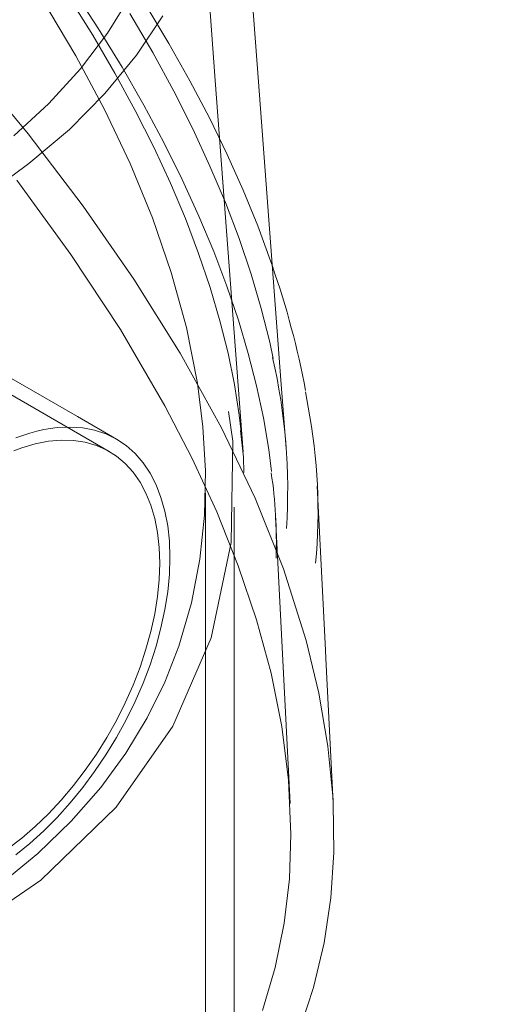
# Model space of a CAD drawing. Units: inches. Extents: x 0.2 to 10.8, y 0.7 to 7.9.
# Drawn here: x 6.5 to 6.5, y 3.9 to 4.1 of the extents above; entities that cross this region are included whole.
import ezdxf

# ---------------------------------------------------------------- set-up
doc = ezdxf.new("R2010")
doc.units = ezdxf.units.IN
doc.header["$MEASUREMENT"] = 0
doc.linetypes.add('HIDDEN', pattern=[0.07500000000000001, 0.05, -0.025])
doc.layers.add('SMALL_ELLIPSE', color=179, linetype='Continuous')

msp = doc.modelspace()

# ---------------------------------------------------------------- linework, layer by layer
at = {"layer": 'SMALL_ELLIPSE', "linetype": 'HIDDEN', "lineweight": 0}
for p, q in [((6.488920949236221, 4.063217325902806), (6.484630061377778, 4.120444528102528)), ((6.467229530221234, 4.067023199112709), (6.461477006901561, 4.076709494216415)), ((6.466100107870792, 4.076292158884479), (6.469858063585953, 4.070269954869631)), ((6.470767269838156, 4.071262848608565), (6.466831588590537, 4.077323922491193)), ((6.472134527500697, 4.070569554574842), (6.475471192515536, 4.07594623646125)), ((6.481683908070777, 4.068978414869159), (6.478099618468613, 4.074935572090525)), ((6.475649832898914, 4.073633110405289), (6.47920136565278, 4.067550211851288)), ((6.474425458653051, 4.065280245601558), (6.470767269838156, 4.071262848608565)), ((6.467936182183333, 4.064995098024186), (6.472134527500697, 4.070569554574842)), ((6.469858063585953, 4.070269954869631), (6.473316244507535, 4.064353496358802)), ((6.484981756738918, 4.063131624061131), (6.481683908070777, 4.068978414869159)), ((6.471674520457625, 4.058683320376079), (6.467229530221234, 4.067023199112709)), ((6.47920136565278, 4.067550211851288), (6.482455805200369, 4.061567896132804)), ((6.459798407322284, 4.054888497283184), (6.450664461665859, 4.065924493009229)), ((6.477810407054879, 4.05937603000755), (6.474425458653051, 4.065280245601558)), ((6.463053787647743, 4.059615897176867), (6.467936182183333, 4.064995098024186)), ((6.473316244507535, 4.064353496358802), (6.476480917549528, 4.058542670111139)), ((6.488005105685041, 4.057381744050998), (6.484981756738918, 4.063131624061131)), ((6.493251883119524, 4.005456251225906), (6.488920949236221, 4.063217325902806)), ((6.482455805200369, 4.061567896132804), (6.485419211040094, 4.055685838263482)), ((6.45761067098325, 4.054591386244213), (6.463053787647743, 4.059615897176867)), ((6.480926470771101, 4.053549994358105), (6.477810407054879, 4.05937603000755)), ((6.475658818438715, 4.050276255526876), (6.471674520457625, 4.058683320376079)), ((6.476480917549528, 4.058542670111139), (6.479358675564717, 4.052836747085151)), ((6.490764207165591, 4.051717089643566), (6.488005105685041, 4.057381744050998)), ((6.468355337614195, 4.043687031539966), (6.459798407322284, 4.054888497283184)), ((6.485419211040094, 4.055685838263482), (6.488097731562743, 4.049903336933269)), ((6.483777990713765, 4.047802001752253), (6.480926470771101, 4.053549994358105)), ((6.479358675564717, 4.052836747085151), (6.481955881767182, 4.047234664677309)), ((6.493267757820094, 4.046127433892052), (6.490764207165591, 4.051717089643566)), ((6.479138074266092, 4.041823989404051), (6.475658818438715, 4.050276255526876)), ((6.488097731562743, 4.049903336933269), (6.490497478120613, 4.04421944921455)), ((6.466476433833611, 4.036162469172655), (6.458065583380814, 4.047696944715262)), ((6.481955881767182, 4.047234664677309), (6.484278995671115, 4.041734951881667)), ((6.486373796860978, 4.042121776044407), (6.483777990713765, 4.047802001752253)), ((6.495523194979086, 4.040603584734969), (6.493267757820094, 4.046127433892052)), ((6.476269961075981, 4.032328349181472), (6.468355337614195, 4.043687031539966)), ((6.490497478120613, 4.04421944921455), (6.492628977055048, 4.038622844827538)), ((6.482075775387678, 4.033323267686957), (6.479138074266092, 4.041823989404051)), ((6.484278995671115, 4.041734951881667), (6.486339180680037, 4.036324599881506)), ((6.488683147258769, 4.036599392971102), (6.486373796860978, 4.042121776044407)), ((6.497535474393708, 4.035141588680155), (6.495523194979086, 4.040603584734969)), ((6.492628977055048, 4.038622844827538), (6.494498606395541, 4.033102311339842)), ((6.474168811487431, 4.024469211861876), (6.466476433833611, 4.036162469172655)), ((6.486339180680037, 4.036324599881506), (6.488136184932158, 4.031012641186493)), ((6.490725798242377, 4.031209084770319), (6.488683147258769, 4.036599392971102)), ((6.497802173807893, 4.034329809753983), (6.497535474393708, 4.035141588680155)), ((6.484427927474638, 4.024770177493349), (6.482075775387678, 4.033323267686957)), ((6.494498606395541, 4.033102311339842), (6.49608569865978, 4.027728487933545)), ((6.483476986242031, 4.020820720715101), (6.476269961075981, 4.032328349181472)), ((6.488136184932158, 4.031012641186493), (6.489656659752525, 4.025851345616958)), ((6.492512053922159, 4.0259371755944), (6.490725798242377, 4.031209084770319)), ((6.49608569865978, 4.027728487933545), (6.497401135758698, 4.022490968042337)), ((6.489656659752525, 4.025851345616958), (6.490912509314635, 4.020825758709561)), ((6.494050566491418, 4.020772074343668), (6.492512053922159, 4.0259371755944)), ((6.481075024781932, 4.01262474196498), (6.474168811487431, 4.024469211861876)), ((6.486141091380958, 4.016159903626051), (6.484427927474638, 4.024770177493349)), ((6.497401135758698, 4.022490968042337), (6.497923015613952, 4.019958974853831)), ((6.467497557465599, 4.010931780221776), (6.449871528520894, 4.02110707014442)), ((6.489911225354511, 4.00917237388451), (6.483476986242031, 4.020820720715101)), ((6.490912509314635, 4.020825758709561), (6.491912845089192, 4.01592574755187)), ((6.495348854765415, 4.015703669557069), (6.494050566491418, 4.020772074343668)), ((6.472431000312108, 4.005506380901074), (6.448755547441657, 4.019173928921247)), ((6.486996651071555, 4.009350787188691), (6.486141091380958, 4.016159903626051)), ((6.499929554061267, 4.005957000461362), (6.499130641050675, 4.016611844748319)), ((6.491912845089192, 4.01592574755187), (6.492665408122431, 4.011142415054899)), ((6.496413318996725, 4.010723087800869), (6.495348854765415, 4.015703669557069)), ((6.485328925995515, 4.004402668780451), (6.481075024781932, 4.01262474196498)), ((6.492665408122431, 4.011142415054899), (6.492945700665659, 4.008579831732287)), ((6.497249359398472, 4.005822449914633), (6.496413318996725, 4.010723087800869)), ((6.461183941632029, 4.0086737505241), (6.460091636487165, 4.008372638821156)), ((6.48737781426231, 4.002499176422475), (6.486996651071555, 4.009350787188691)), ((6.495120793913139, 3.998266525326056), (6.489911225354511, 4.00917237388451)), ((6.493309670585292, 4.004641233944889), (6.492855511921175, 4.008763401939478)), ((6.460091636487165, 4.008372638821156), (6.457903715418618, 4.007612138773044)), ((6.497683139480571, 4.002402000869681), (6.497249359398472, 4.005822449914633)), ((6.489152306514884, 3.996105887341414), (6.485328925995515, 4.004402668780451)), ((6.493380399302525, 4.002268549815542), (6.493309670585292, 4.004641233944889)), ((6.487238297645175, 3.99561157141595), (6.48737781426231, 4.002499176422475)), ((6.487393733409078, 3.699056175383295), (6.487393733409078, 4.000811740607434)), ((6.491858020703321, 3.896855546004816), (6.491858020703321, 4.000811394221137)), ((6.506010579234161, 3.975667796389447), (6.504764226343129, 4.000142517360725)), ((6.499538879384025, 3.987240467893285), (6.495120793913139, 3.998266525326056)), ((6.486534277268414, 3.988762021862024), (6.487238297645175, 3.99561157141595)), ((6.492505749969668, 3.987742877697591), (6.489152306514884, 3.996105887341414)), ((6.500572527584367, 3.950786676072093), (6.498306667791825, 3.995281464358472)), ((6.485224566321399, 3.98196920696251), (6.486534277268414, 3.988762021862024)), ((6.495349936289577, 3.979322107069585), (6.492505749969668, 3.987742877697591)), ((6.50307396704444, 3.97611557490366), (6.499538879384025, 3.987240467893285)), ((6.483261314767589, 3.975237627601089), (6.485224566321399, 3.98196920696251)), ((6.497596513839667, 3.971053327327771), (6.495349936289577, 3.979322107069585)), ((6.481063668778216, 3.969634489269081), (6.483261314767589, 3.975237627601089)), ((6.505048482005725, 3.967921174135558), (6.50307396704444, 3.97611557490366)), ((6.506181571167541, 3.972310232503223), (6.506010579234161, 3.975667796389447)), ((6.499274528210667, 3.962732132069332), (6.497596513839667, 3.971053327327771)), ((6.478321649453289, 3.964082361664831), (6.481063668778216, 3.969634489269081)), ((6.506457256121523, 3.959680434578338), (6.505048482005725, 3.967921174135558)), ((6.474996336738315, 3.958603490486105), (6.478321649453289, 3.964082361664831)), ((6.500327384576464, 3.954379253155614), (6.499274528210667, 3.962732132069332)), ((6.50724616132975, 3.951414554218128), (6.506457256121523, 3.959680434578338)), ((6.471098771809775, 3.953284577078415), (6.474996336738315, 3.958603490486105)), ((6.500698458480159, 3.946015439553469), (6.500327384576464, 3.954379253155614)), ((6.466521530057781, 3.94805163268718), (6.471098771809775, 3.953284577078415)), ((6.507253354206206, 3.95089746789811), (6.50724616132975, 3.951414554218128)), ((6.461299701756061, 3.943012084104707), (6.466521530057781, 3.94805163268718)), ((6.500444559571146, 3.939074084801612), (6.500698458480159, 3.946015439553469)), ((6.4553995633515, 3.93817940832379), (6.461299701756061, 3.943012084104707)), ((6.49963696473645, 3.932143532170584), (6.500444559571146, 3.939074084801612)), ((6.498234946442823, 3.925249397140897), (6.49963696473645, 3.932143532170584)), ((6.496258179540813, 3.918589008716338), (6.498234946442823, 3.925249397140897))]:
    msp.add_line(p, q, dxfattribs=at)
at = {"layer": 'SMALL_ELLIPSE', "linetype": 'Continuous', "lineweight": 15}
for p, q in [((6.495654459418699, 4.062973509889194), (6.491327614585661, 4.120680021984091)), ((6.476645575899623, 4.067139284433461), (6.480773201759373, 4.073281797546993)), ((6.471755394019668, 4.061187065688418), (6.476645575899623, 4.067139284433461)), ((6.499130641050675, 4.016611844748319), (6.495654459418699, 4.062973509889194)), ((6.466223866458632, 4.055604076561802), (6.471755394019668, 4.061187065688418)), ((6.459944890881031, 4.050291775497471), (6.466223866458632, 4.055604076561802)), ((6.4552069788993, 4.04682698508496), (6.459944890881031, 4.050291775497471)), ((6.50294678424739, 4.014775978541953), (6.503348244535466, 4.01238440352993)), ((6.473546981391346, 4.007439522124247), (6.467497557465599, 4.010931780221776)), ((6.462238667516057, 4.008912856804984), (6.461183941632029, 4.0086737505241)), ((6.464331570482859, 4.009229453308389), (6.462238667516057, 4.008912856804984)), ((6.466357443026526, 4.009320488821919), (6.464331570482859, 4.009229453308389)), ((6.468303793913358, 4.009185390321136), (6.466357443026526, 4.009320488821919)), ((6.470158623595707, 4.00882499349511), (6.468303793913358, 4.009185390321136)), ((6.471910498289012, 4.008241525631187), (6.470158623595707, 4.00882499349511)), ((6.462974148393664, 4.00710700492903), (6.460924507782363, 4.006713944003308)), ((6.464962082403055, 4.007276556021925), (6.462974148393664, 4.00710700492903)), ((6.466875416246122, 4.007221492602148), (6.464962082403055, 4.007276556021925)), ((6.468701741099824, 4.006942170296165), (6.466875416246122, 4.007221492602148)), ((6.470429213904183, 4.006440409038894), (6.468701741099824, 4.006942170296165)), ((6.473548612937217, 4.007438582085213), (6.471910498289012, 4.008241525631187)), ((6.475062872697487, 4.006421109165595), (6.473548612937217, 4.007438582085213)), ((6.458826452297401, 4.006099918190271), (6.457564309894346, 4.005632730463551)), ((6.460924507782363, 4.006713944003308), (6.458826452297401, 4.006099918190271)), ((6.472046629587359, 4.005719457781111), (6.470429213904183, 4.006440409038894)), ((6.473543499772459, 4.004783992878163), (6.472046629587359, 4.005719457781111)), ((6.476443938312368, 4.00519538327835), (6.475062872697487, 4.006421109165595)), ((6.474910116668973, 4.003640077986459), (6.473543499772459, 4.004783992878163)), ((6.477683294630978, 4.003768956388022), (6.476443938312368, 4.00519538327835)), ((6.476137616964135, 4.002295136791139), (6.474910116668973, 4.003640077986459)), ((6.478773304314887, 4.002150631419523), (6.477683294630978, 4.003768956388022)), ((6.477218041084559, 4.000757888844497), (6.476137616964135, 4.002295136791139)), ((6.479707244876563, 4.000350380990311), (6.478773304314887, 4.002150631419523)), ((6.478144379494363, 3.999038303583133), (6.477218041084559, 4.000757888844497)), ((6.480479356829452, 3.998379306773751), (6.479707244876563, 4.000350380990311)), ((6.478910624549046, 3.997147536167054), (6.478144379494363, 3.999038303583133)), ((6.481084882578378, 3.996249555023315), (6.480479356829452, 3.998379306773751)), ((6.479511809385921, 3.995097843003905), (6.478910624549046, 3.997147536167054)), ((6.481520086790755, 3.993974264176605), (6.481084882578378, 3.996249555023315)), ((6.479944035702998, 3.992902527213735), (6.479511809385921, 3.995097843003905)), ((6.481782287879263, 3.991567456856381), (6.481520086790755, 3.993974264176605)), ((6.480204495982065, 3.990575814591905), (6.479944035702998, 3.992902527213735)), ((6.480291504971431, 3.988132803350579), (6.480204495982065, 3.990575814591905)), ((6.481869867261508, 3.989043972505863), (6.481782287879263, 3.991567456856381)), ((6.481782287879263, 3.986419371152938), (6.481869867261508, 3.989043972505863)), ((6.480204495982065, 3.985589333668449), (6.480291504971431, 3.988132803350579)), ((6.479944035702998, 3.982961902147971), (6.480204495982065, 3.985589333668449)), ((6.481520086790755, 3.983709835038266), (6.481782287879263, 3.986419371152938)), ((6.479511809385921, 3.98026754419736), (6.479944035702998, 3.982961902147971)), ((6.481084882578378, 3.980932065964916), (6.481520086790755, 3.983709835038266)), ((6.480479356829452, 3.978103191204597), (6.481084882578378, 3.980932065964916)), ((6.478910624549046, 3.977523742073239), (6.479511809385921, 3.98026754419736)), ((6.479707244876563, 3.975240652294724), (6.480479356829452, 3.978103191204597)), ((6.478144379494363, 3.974748284809595), (6.478910624549046, 3.977523742073239)), ((6.478773304314887, 3.972362097045366), (6.479707244876563, 3.975240652294724)), ((6.477218041084559, 3.971959173055073), (6.478144379494363, 3.974748284809595)), ((6.476137616964135, 3.969174493971305), (6.477218041084559, 3.971959173055073)), ((6.477683294630978, 3.969485273683719), (6.478773304314887, 3.972362097045366)), ((6.507271991978786, 3.950897553425592), (6.506181571167541, 3.972310232503223)), ((6.474910116668973, 3.966412311102031), (6.476137616964135, 3.969174493971305)), ((6.476443938312368, 3.966627919653931), (6.477683294630978, 3.969485273683719)), ((6.473543499772459, 3.963690534996624), (6.474910116668973, 3.966412311102031)), ((6.475062872697487, 3.963807648279312), (6.476443938312368, 3.966627919653931)), ((6.472046629587359, 3.961026819495514), (6.473543499772459, 3.963690534996624)), ((6.473548612937217, 3.96104184932394), (6.475062872697487, 3.963807648279312)), ((6.470429213904183, 3.958438438770002), (6.472046629587359, 3.961026819495514)), ((6.471910498289012, 3.958347575922685), (6.473548612937217, 3.96104184932394)), ((6.468701741099824, 3.955942178797627), (6.470429213904183, 3.958438438770002)), ((6.470158623595707, 3.955741436591647), (6.471910498289012, 3.958347575922685)), ((6.466875416246122, 3.95355422990681), (6.468701741099824, 3.955942178797627)), ((6.468303793913358, 3.953239501537865), (6.470158623595707, 3.955741436591647)), ((6.464962082403055, 3.951290078520907), (6.466875416246122, 3.95355422990681)), ((6.466357443026526, 3.950857194909053), (6.468303793913358, 3.953239501537865)), ((6.462974148393664, 3.949164408174253), (6.464962082403055, 3.951290078520907)), ((6.464331570482859, 3.94860920419162), (6.466357443026526, 3.950857194909053)), ((6.507361062160608, 3.943144726764676), (6.507253354206206, 3.95089746789811)), ((6.460924507782363, 3.947191005307265), (6.462974148393664, 3.949164408174253)), ((6.462238667516057, 3.94650938970584), (6.464331570482859, 3.94860920419162)), ((6.458826452297401, 3.94538266768516), (6.460924507782363, 3.947191005307265)), ((6.460091636487165, 3.944570696691218), (6.462238667516057, 3.94650938970584)), ((6.456693588957266, 3.943751123308477), (6.458826452297401, 3.94538266768516)), ((6.457903715418618, 3.942805078714781), (6.460091636487165, 3.944570696691218)), ((6.506886554545268, 3.936129899630405), (6.507361062160608, 3.943144726764676)), ((6.5058448838061, 3.929132058253831), (6.506886554545268, 3.936129899630405)), ((6.504197485458176, 3.922177998394695), (6.5058448838061, 3.929132058253831)), ((6.501972205044874, 3.915469355365448), (6.504197485458176, 3.922177998394695))]:
    msp.add_line(p, q, dxfattribs=at)
msp.add_arc((6.370862764954466, 3.989995124287778), 0.1344588333113345, 10.70748103080233, 19.25219629635782, dxfattribs=at)
at = {"layer": 'SMALL_ELLIPSE', "linetype": 'HIDDEN', "lineweight": 0}
for centre, radius, start, end in [((6.408192339805864, 3.999491001480878), 0.09199569892690096, 356.2889163208088, 12.97260614199154), ((6.419658915583278, 3.996156539018987), 0.0852481516928854, 354.6107689460157, 10.97381216989246), ((6.427475748078021, 3.991609799570006), 0.07094542668096887, 357.8500344159391, 8.588182985431446)]:
    msp.add_arc(centre, radius, start, end, dxfattribs=at)
for centre, major_axis, ratio, start_param, end_param in [((6.068338676879452, 4.147506901967065), (0.4174421977669462, -0.1776061883921272), 0.4025124285488864, 5.989146500791454, 8.618218572506759), ((6.068338676879452, 3.845751328717498), (0.4174421977669462, -0.1776061883921267), 0.4025124285488866, 6.132212406382155, 10.00597029868815)]:
    msp.add_ellipse(centre, major_axis=major_axis, ratio=ratio, start_param=start_param, end_param=end_param, dxfattribs=at)

doc.saveas('drawing.dxf')
